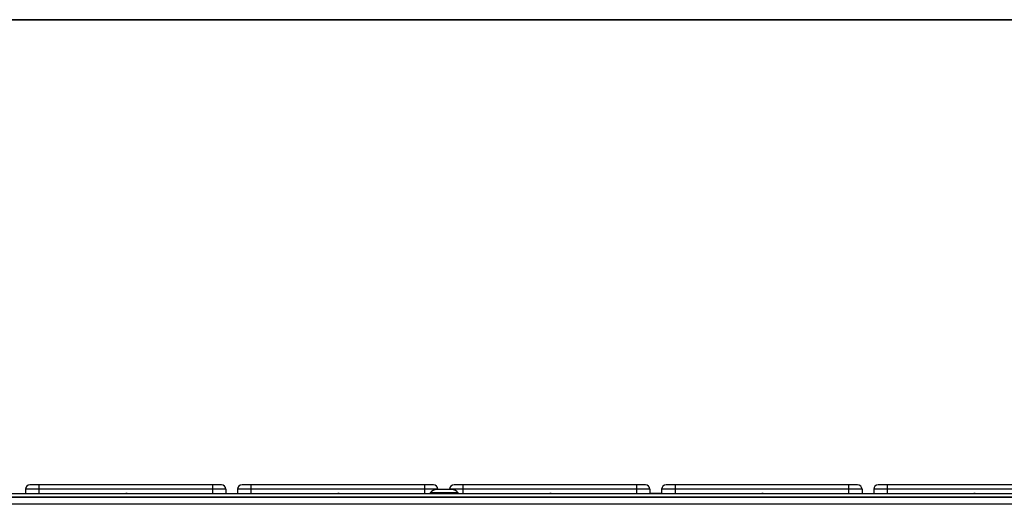
# Model space of a CAD drawing. Units: millimetres. Extents: x 7 to 286, y 8 to 196.
# Drawn here: x 112 to 167, y 168 to 196 of the extents above; entities that cross this region are included whole.
import ezdxf

# ---------------------------------------------------------------- set-up
doc = ezdxf.new("R2010")
doc.units = ezdxf.units.MM

msp = doc.modelspace()

# ---------------------------------------------------------------- linework, layer by layer
at = {"color": 7, "linetype": 'Continuous', "lineweight": 35}
msp.add_line((6.6975, 195.5556), (286.4354, 195.5556), dxfattribs=at)
at = {"color": 7, "linetype": 'Continuous', "lineweight": 25}
for p, q in [((112.6102, 169.1945), (111.8602, 169.1945)), ((111.8602, 169.1945), (111.8602, 168.9447)), ((112.6102, 169.4445), (112.6102, 169.1945)), ((122.3602, 169.4445), (112.6102, 169.4445)), ((122.3602, 169.1945), (112.6102, 169.1945)), ((122.3602, 169.4445), (122.3602, 169.1945)), ((123.1102, 169.1945), (122.3602, 169.1945)), ((123.1102, 169.1945), (123.1102, 168.9447)), ((124.5165, 169.1945), (123.7665, 169.1945)), ((123.7665, 169.1945), (123.7665, 168.9447)), ((124.5165, 169.4445), (124.5165, 169.1945)), ((134.2665, 169.4445), (124.5165, 169.4445)), ((134.2665, 169.1945), (124.5165, 169.1945)), ((134.2665, 169.4445), (134.2665, 169.1945)), ((135.0165, 169.1945), (134.2665, 169.1945)), ((135.0165, 169.1945), (135.0165, 169.1697)), ((136.4227, 169.1945), (135.6727, 169.1945)), ((135.6727, 169.1945), (135.6727, 169.1697)), ((136.4227, 169.4445), (136.4227, 169.1945)), ((146.1727, 169.4445), (136.4227, 169.4445)), ((146.1727, 169.1945), (136.4227, 169.1945)), ((146.1727, 169.4445), (146.1727, 169.1945)), ((146.9227, 169.1945), (146.1727, 169.1945)), ((146.9227, 169.1945), (146.9227, 168.9447)), ((148.329, 169.1945), (147.579, 169.1945)), ((147.579, 169.1945), (147.579, 168.9447)), ((148.329, 169.4445), (148.329, 169.1945)), ((158.079, 169.4445), (148.329, 169.4445)), ((158.079, 169.1945), (148.329, 169.1945)), ((158.079, 169.4445), (158.079, 169.1945)), ((158.829, 169.1945), (158.079, 169.1945)), ((158.829, 169.1945), (158.829, 168.9447)), ((160.2352, 169.1945), (159.4852, 169.1945)), ((159.4852, 169.1945), (159.4852, 168.9447)), ((160.2352, 169.4445), (160.2352, 169.1945)), ((169.9852, 169.4445), (160.2352, 169.4445)), ((169.9852, 169.1945), (160.2352, 169.1945)), ((205.5692, 168.7447), (97.6727, 168.7447)), ((97.746, 168.9447), (205.496, 168.9447)), ((97.746, 168.7447), (205.496, 168.7447)), ((117.4179, 168.9747), (117.4179, 168.9447)), ((117.4241, 168.9747), (117.4241, 168.9447)), ((117.4852, 168.9747), (117.4852, 168.9447)), ((117.4852, 168.9747), (117.5617, 168.9747)), ((117.4852, 168.9697), (117.4852, 168.9447)), ((117.5617, 168.9747), (117.5617, 168.9447)), ((129.3242, 168.9747), (129.3242, 168.9447)), ((129.3303, 168.9747), (129.3303, 168.9447)), ((129.3914, 168.9697), (129.3914, 168.9447)), ((129.3915, 168.9747), (129.3915, 168.9447)), ((129.3915, 168.9747), (129.4679, 168.9747)), ((129.4679, 168.9747), (129.4679, 168.9447)), ((134.5835, 168.9897), (134.5835, 168.9447)), ((136.1585, 168.9897), (134.5835, 168.9897)), ((135.7885, 169.1697), (134.9535, 169.1697)), ((136.1585, 168.9447), (136.1585, 168.9897)), ((141.2304, 168.9747), (141.2304, 168.9447)), ((141.2366, 168.9747), (141.2366, 168.9447)), ((141.2977, 168.9747), (141.2977, 168.9447)), ((141.2977, 168.9747), (141.3742, 168.9747)), ((141.2977, 168.9697), (141.2977, 168.9447)), ((141.3742, 168.9747), (141.3742, 168.9447)), ((146.9227, 168.9747), (146.9476, 168.9747)), ((146.9476, 168.9747), (146.9476, 168.9447)), ((146.9476, 168.9747), (147.1122, 168.9747)), ((147.1122, 168.9747), (147.1122, 168.9447)), ((147.1122, 168.9747), (147.1897, 168.9747)), ((147.1897, 168.9747), (147.1897, 168.9447)), ((147.1947, 168.9747), (147.2261, 168.9747)), ((147.2261, 168.9747), (147.2261, 168.9447)), ((147.2261, 168.9747), (147.2434, 168.9747)), ((147.2434, 168.9747), (147.2434, 168.9447)), ((147.2434, 168.9747), (147.3843, 168.9747)), ((147.3843, 168.9747), (147.3843, 168.9447)), ((147.3843, 168.9747), (147.4562, 168.9747)), ((147.4562, 168.9747), (147.4562, 168.9447)), ((147.4562, 168.9747), (147.579, 168.9747)), ((153.1367, 168.9747), (153.1367, 168.9447)), ((153.1428, 168.9747), (153.1428, 168.9447)), ((153.2039, 168.9697), (153.2039, 168.9447)), ((153.204, 168.9747), (153.204, 168.9447)), ((153.204, 168.9747), (153.2804, 168.9747)), ((153.2804, 168.9747), (153.2804, 168.9447)), ((165.0429, 168.9747), (165.0429, 168.9447)), ((165.0491, 168.9747), (165.0491, 168.9447)), ((165.1102, 168.9747), (165.1102, 168.9447)), ((165.1102, 168.9747), (165.1867, 168.9747)), ((165.1102, 168.9697), (165.1102, 168.9447)), ((165.1867, 168.9747), (165.1867, 168.9447)), ((205.746, 168.3447), (97.496, 168.3447))]:
    msp.add_line(p, q, dxfattribs=at)
at = {"color": 8, "linetype": 'Continuous', "lineweight": 25}
for p, q in [((112.6102, 169.1945), (112.6102, 168.9447)), ((122.3602, 169.1945), (122.3602, 168.9447)), ((124.5165, 169.1945), (124.5165, 168.9447)), ((134.2665, 169.1945), (134.2665, 168.9447)), ((136.4227, 169.1945), (136.4227, 168.9447)), ((146.1727, 169.1945), (146.1727, 168.9447)), ((148.329, 169.1945), (148.329, 168.9447)), ((158.079, 169.1945), (158.079, 168.9447)), ((160.2352, 169.1945), (160.2352, 168.9447))]:
    msp.add_line(p, q, dxfattribs=at)
at = {"color": 7, "linetype": 'Continuous', "lineweight": 25}
for centre, radius, start, end in [((112.1102, 169.1945), 0.25, 90, 180), ((122.8602, 169.1945), 0.25, 0, 90), ((124.0165, 169.1945), 0.25, 90, 180), ((134.7665, 169.1945), 0.25, 0, 90), ((135.9227, 169.1945), 0.25, 90, 180), ((146.6727, 169.1945), 0.25, 0, 90), ((147.829, 169.1945), 0.25, 90, 180), ((158.579, 169.1945), 0.25, 0, 90), ((159.7352, 169.1945), 0.25, 90, 180), ((134.9535, 168.6994), 0.4703, 90, 141.88459), ((135.7885, 168.6994), 0.4703, 38.11541, 90)]:
    msp.add_arc(centre, radius, start, end, dxfattribs=at)
for points, knots in [([(112.6102, 169.4445), (112.5473, 169.4445), (112.4503, 169.4445), (112.3337, 169.4445), (112.2542, 169.4445), (112.1896, 169.4445), (112.1273, 169.4445), (112.1169, 169.4445), (112.1102, 169.4445)], [0, 0, 0, 0, 0.2394437, 0.3696364, 0.4999991, 0.6301922, 0.7605568, 1, 1, 1, 1]), ([(122.8602, 169.4445), (122.8535, 169.4445), (122.8431, 169.4445), (122.7809, 169.4445), (122.7163, 169.4445), (122.6367, 169.4445), (122.5202, 169.4445), (122.4231, 169.4445), (122.3602, 169.4445)], [0, 0, 0, 0, 0.2394427, 0.3696355, 0.5000007, 0.6301936, 0.7605606, 1, 1, 1, 1]), ([(124.5165, 169.4445), (124.4536, 169.4445), (124.3565, 169.4445), (124.24, 169.4445), (124.1605, 169.4445), (124.0958, 169.4445), (124.0336, 169.4445), (124.0232, 169.4445), (124.0165, 169.4445)], [0, 0, 0, 0, 0.2394438, 0.3696366, 0.4999993, 0.6301925, 0.7605571, 1, 1, 1, 1]), ([(134.7665, 169.4445), (134.7598, 169.4445), (134.7494, 169.4445), (134.6871, 169.4445), (134.6225, 169.4445), (134.543, 169.4445), (134.4265, 169.4445), (134.3293, 169.4445), (134.2665, 169.4445)], [0, 0, 0, 0, 0.239443, 0.3696369, 0.5000006, 0.6301934, 0.7605584, 1, 1, 1, 1]), ([(136.4227, 169.4445), (136.3598, 169.4445), (136.2628, 169.4445), (136.1462, 169.4445), (136.0667, 169.4445), (136.0021, 169.4445), (135.9398, 169.4445), (135.9294, 169.4445), (135.9227, 169.4445)], [0, 0, 0, 0, 0.2394416, 0.3696344, 0.4999991, 0.6301923, 0.760557, 1, 1, 1, 1]), ([(146.6727, 169.4445), (146.666, 169.4445), (146.6556, 169.4445), (146.5934, 169.4445), (146.5288, 169.4445), (146.4492, 169.4445), (146.3327, 169.4445), (146.2356, 169.4445), (146.1727, 169.4445)], [0, 0, 0, 0, 0.2394431, 0.3696363, 0.4999999, 0.6301936, 0.7605574, 1, 1, 1, 1]), ([(148.329, 169.4445), (148.2661, 169.4445), (148.169, 169.4445), (148.0525, 169.4445), (147.973, 169.4445), (147.9083, 169.4445), (147.8461, 169.4445), (147.8357, 169.4445), (147.829, 169.4445)], [0, 0, 0, 0, 0.23944311, 0.36963576, 0.49999982, 0.63019292, 0.76055714, 1, 1, 1, 1]), ([(158.579, 169.4445), (158.5722, 169.4445), (158.5619, 169.4445), (158.4996, 169.4445), (158.435, 169.4445), (158.3555, 169.4445), (158.239, 169.4445), (158.1418, 169.4445), (158.079, 169.4445)], [0, 0, 0, 0, 0.2394429, 0.3696359, 0.5, 0.6301929, 0.7605572, 1, 1, 1, 1]), ([(160.2352, 169.4445), (160.1723, 169.4445), (160.0753, 169.4445), (159.9587, 169.4445), (159.8792, 169.4445), (159.8146, 169.4445), (159.7523, 169.4445), (159.7419, 169.4445), (159.7352, 169.4445)], [0, 0, 0, 0, 0.23944311, 0.36963576, 0.49999982, 0.63019292, 0.76055714, 1, 1, 1, 1])]:
    msp.add_open_spline(points, degree=3, knots=knots, dxfattribs=at)

doc.saveas('drawing.dxf')
